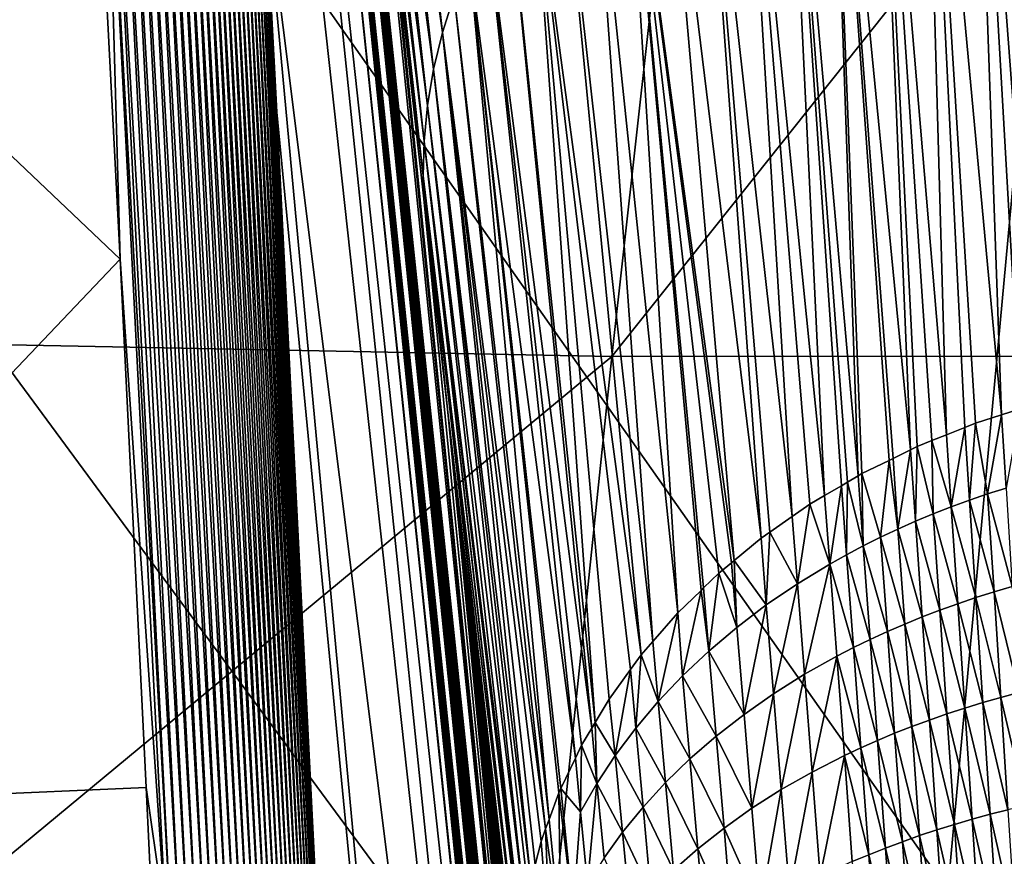
# Model space of a CAD drawing. Extents: x -50.2 to 49.8, y -35.4 to 12.5.
# Drawn here: x -1.9 to -0.8, y -14.7 to -13.7 of the extents above; entities that cross this region are included whole.
import ezdxf

# ---------------------------------------------------------------- set-up
doc = ezdxf.new("R2010")
doc.units = 0
doc.layers.add('L2', color=7, linetype='CONTINUOUS')
doc.layers.add('L3', color=7, linetype='CONTINUOUS')

msp = doc.modelspace()

# ---------------------------------------------------------------- linework, layer by layer
at = {"layer": 'L2', "color": 7}
for points in [[(12.49574, -33.708, 237.4741), (-2.505023, -9.126318, 145.734), (-0.171365, -9.111433, 145.6784)], [(-2.878037, -9.133389, 145.7603), (-2.505023, -9.126318, 145.734), (12.49574, -33.708, 237.4741)], [(12.49574, -33.708, 237.4741), (-4.768281, -9.169223, 145.8941), (-2.878037, -9.133389, 145.7603)], [(12.49574, -33.708, 237.4741), (-5.575419, -9.194735, 145.9893), (-4.768281, -9.169223, 145.8941)], [(-7.08847, -9.242559, 146.1678), (-5.575419, -9.194735, 145.9893), (12.49574, -33.708, 237.4741)], [(12.49574, -33.708, 237.4741), (-7.850276, -9.273202, 146.2821), (-7.08847, -9.242559, 146.1678)], [(12.49574, -33.708, 237.4741), (-8.25632, -9.29307, 146.3563), (-7.850276, -9.273202, 146.2821)], [(-9.587045, -9.358183, 146.5993), (-8.25632, -9.29307, 146.3563), (12.49574, -33.708, 237.4741)], [(12.49574, -33.708, 237.4741), (-10.14257, -9.385365, 146.7007), (-9.587045, -9.358183, 146.5993)], [(12.49574, -33.708, 237.4741), (-10.91247, -9.429877, 146.8668), (-10.14257, -9.385365, 146.7007)], [(-11.57271, -9.474249, 147.0325), (-10.91247, -9.429877, 146.8668), (12.49574, -33.708, 237.4741)], [(12.49574, -33.708, 237.4741), (-12.23307, -9.518629, 147.1981), (-11.57271, -9.474249, 147.0325)], [(12.49574, -33.708, 237.4741), (-13.29804, -9.590202, 147.4652), (-12.23307, -9.518629, 147.1981)], [(-13.55166, -9.609274, 147.5364), (-13.29804, -9.590202, 147.4652), (12.49574, -33.708, 237.4741)], [(-13.55166, -9.609274, 147.5364), (12.49574, -33.708, 237.4741), (-14.85524, -9.713611, 147.9258)], [(-14.85524, -9.713611, 147.9258), (12.49574, -33.708, 237.4741), (8.926974, -33.91768, 238.2566)], [(-14.85524, -9.713611, 147.9258), (8.926974, -33.91768, 238.2566), (5.307857, -34.05812, 238.7807)], [(5.307857, -34.05812, 238.7807), (1.658418, -34.12854, 239.0435), (-14.85524, -9.713611, 147.9258)], [(-14.85524, -9.713611, 147.9258), (1.658418, -34.12854, 239.0435), (-2.001147, -34.12854, 239.0435)], [(-2.595788, -11.71589, 216.5492), (-3.386983, -14.07216, 223.2257), (-0.98057, -11.74705, 216.6655)], [(-0.98057, -11.74705, 216.6655), (-3.386983, -14.07216, 223.2257), (-1.244649, -14.11349, 223.38)], [(-0.98057, -11.74705, 216.6655), (-1.244649, -14.11349, 223.38), (0.639129, -11.74704, 216.6655)], [(0.639129, -11.74704, 216.6655), (-1.244649, -14.11349, 223.38), (0.903629, -14.11347, 223.3799)], [(-3.386983, -14.07216, 223.2257), (-4.152893, -16.52307, 229.6433), (-1.244649, -14.11349, 223.38)], [(-1.244649, -14.11349, 223.38), (-4.152893, -16.52307, 229.6433), (-1.500288, -16.57425, 229.8343)], [(-1.244649, -14.11349, 223.38), (-1.500288, -16.57425, 229.8343), (0.903629, -14.11347, 223.3799)], [(0.903629, -14.11347, 223.3799), (-1.500288, -16.57425, 229.8343), (1.159675, -16.57423, 229.8342)]]:
    msp.add_3dface(points, dxfattribs=at)
at = {"layer": 'L3', "color": 250}
for points in [[(-2.578788, -33.39837, 236.3185), (-0.365893, -9.396239, 146.7413), (-2.967233, -9.417956, 146.8224)], [(-0.171365, -33.41454, 236.3788), (-0.365893, -9.396239, 146.7413), (-2.578788, -33.39837, 236.3185)], [(-1.195302, -16.76581, 142.1803), (-1.195209, -16.76801, 142.1844), (-1.781359, -11.05819, 146.7608)], [(-1.195209, -16.76801, 142.1844), (-1.193328, -16.81231, 142.2667), (-1.781359, -11.05819, 146.7608)], [(-1.781359, -11.05819, 146.7608), (-1.193328, -16.81231, 142.2667), (-1.192026, -16.85216, 142.3579)], [(-1.781359, -11.05819, 146.7608), (-1.192026, -16.85216, 142.3579), (-1.763389, -11.37014, 147.1315)], [(-1.214335, -16.44646, 141.829), (-1.20944, -16.51993, 141.887), (-1.781359, -11.05819, 146.7608)], [(-1.781359, -11.05819, 146.7608), (-1.20944, -16.51993, 141.887), (-1.205024, -16.5895, 141.9517)], [(-1.781359, -11.05819, 146.7608), (-1.565146, -12.98015, 144.3852), (-1.214335, -16.44646, 141.829)], [(-1.205024, -16.5895, 141.9517), (-1.201134, -16.65468, 142.0231), (-1.781359, -11.05819, 146.7608)], [(-1.781359, -11.05819, 146.7608), (-1.201134, -16.65468, 142.0231), (-1.197909, -16.71317, 142.099)], [(-1.781359, -11.05819, 146.7608), (-1.197909, -16.71317, 142.099), (-1.195302, -16.76581, 142.1803)], [(-1.191564, -16.90645, 142.5401), (-1.191575, -16.90858, 142.5485), (-1.763389, -11.37014, 147.1315)], [(-1.763389, -11.37014, 147.1315), (-1.191575, -16.90858, 142.5485), (-1.19242, -16.92539, 142.6486)], [(-1.763389, -11.37014, 147.1315), (-1.192026, -16.85216, 142.3579), (-1.191447, -16.88411, 142.4516)], [(-1.763389, -11.37014, 147.1315), (-1.191447, -16.88411, 142.4516), (-1.191564, -16.90645, 142.5401)], [(-1.196317, -16.93418, 142.8535), (-1.746905, -11.65631, 147.4714), (-1.763389, -11.37014, 147.1315)], [(-1.196317, -16.93418, 142.8535), (-1.763389, -11.37014, 147.1315), (-1.194006, -16.93401, 142.7508)], [(-1.194006, -16.93401, 142.7508), (-1.763389, -11.37014, 147.1315), (-1.19242, -16.92539, 142.6486)], [(-1.197684, -16.93128, 142.9031), (-1.721241, -12.12579, 148.0902), (-1.746905, -11.65631, 147.4714)], [(-1.197684, -16.93128, 142.9031), (-1.746905, -11.65631, 147.4714), (-1.196317, -16.93418, 142.8535)], [(-1.23506, -16.83265, 144.1856), (-1.69179, -12.66455, 148.8003), (-1.721241, -12.12579, 148.0902)], [(-1.23506, -16.83265, 144.1856), (-1.721241, -12.12579, 148.0902), (-1.197684, -16.93128, 142.9031)], [(-1.644517, -13.56278, 150.0648), (-1.69179, -12.66455, 148.8003), (-1.23506, -16.83265, 144.1856)], [(-1.214335, -16.44646, 141.829), (-1.565146, -12.98015, 144.3852), (-1.519255, -13.40402, 143.9404)], [(-0.774563, -13.15826, 142.7504), (-0.755897, -14.16817, 141.5614), (-0.831219, -13.17519, 142.7597)], [(-0.831219, -13.17519, 142.7597), (-0.795555, -14.18084, 141.5709), (-0.887217, -13.19498, 142.7714)], [(-0.755897, -14.16817, 141.5614), (-0.774263, -14.17404, 141.5658), (-0.831219, -13.17519, 142.7597)], [(-0.774263, -14.17404, 141.5658), (-0.795555, -14.18084, 141.5709), (-0.831219, -13.17519, 142.7597)], [(-0.887217, -13.19498, 142.7714), (-0.858836, -14.20377, 141.588), (-0.942192, -13.21761, 142.7855)], [(-0.795555, -14.18084, 141.5709), (-0.825688, -14.19047, 141.5781), (-0.887217, -13.19498, 142.7714)], [(-0.887217, -13.19498, 142.7714), (-0.825688, -14.19047, 141.5781), (-0.838004, -14.19541, 141.5818)], [(-0.838004, -14.19541, 141.5818), (-0.858836, -14.20377, 141.588), (-0.887217, -13.19498, 142.7714)], [(-1.439702, -13.74049, 143.1762), (-1.507865, -13.26268, 143.8124), (-1.497672, -13.22242, 143.7771)], [(-1.439702, -13.74049, 143.1762), (-1.497672, -13.22242, 143.7771), (-1.426104, -13.69764, 143.1419)], [(-0.942192, -13.21761, 142.7855), (-0.900406, -14.22115, 141.6008), (-0.995779, -13.24301, 142.8021)], [(-0.858836, -14.20377, 141.588), (-0.875782, -14.21058, 141.593), (-0.942192, -13.21761, 142.7855)], [(-0.942192, -13.21761, 142.7855), (-0.875782, -14.21058, 141.593), (-0.892649, -14.21735, 141.598)], [(-0.892649, -14.21735, 141.598), (-0.900406, -14.22115, 141.6008), (-0.942192, -13.21761, 142.7855)], [(-0.995779, -13.24301, 142.8021), (-0.960798, -14.2512, 141.623), (-1.047618, -13.27108, 142.821)], [(-0.900406, -14.22115, 141.6008), (-0.920552, -14.23103, 141.6081), (-0.995779, -13.24301, 142.8021)], [(-0.995779, -13.24301, 142.8021), (-0.920552, -14.23103, 141.6081), (-0.925099, -14.23326, 141.6097)], [(-0.995779, -13.24301, 142.8021), (-0.925099, -14.23326, 141.6097), (-0.956344, -14.24858, 141.621)], [(-0.956344, -14.24858, 141.621), (-0.960798, -14.2512, 141.623), (-0.995779, -13.24301, 142.8021)], [(-1.449909, -13.78291, 143.2104), (-1.514875, -13.30222, 143.8477), (-1.507865, -13.26268, 143.8124)], [(-1.449909, -13.78291, 143.2104), (-1.507865, -13.26268, 143.8124), (-1.439702, -13.74049, 143.1762)], [(-1.047618, -13.27108, 142.821), (-0.999335, -14.27388, 141.6396), (-1.097365, -13.30167, 142.8421)], [(-0.960798, -14.2512, 141.623), (-0.972964, -14.25836, 141.6282), (-1.047618, -13.27108, 142.821)], [(-1.047618, -13.27108, 142.821), (-0.972964, -14.25836, 141.6282), (-0.980039, -14.26252, 141.6313)], [(-0.980039, -14.26252, 141.6313), (-0.999335, -14.27388, 141.6396), (-1.047618, -13.27108, 142.821)], [(-1.456867, -13.82472, 143.2443), (-1.518866, -13.34089, 143.8826), (-1.514875, -13.30222, 143.8477)], [(-1.456867, -13.82472, 143.2443), (-1.514875, -13.30222, 143.8477), (-1.449909, -13.78291, 143.2104)], [(-1.097365, -13.30167, 142.8421), (-1.036646, -14.29807, 141.6573), (-1.144693, -13.33462, 142.8654)], [(-0.999335, -14.27388, 141.6396), (-1.016371, -14.2839, 141.647), (-1.097365, -13.30167, 142.8421)], [(-1.097365, -13.30167, 142.8421), (-1.016371, -14.2839, 141.647), (-1.036646, -14.29807, 141.6573)], [(-1.84208, -13.40536, 150.1818), (-1.810686, -14.00155, 151.0198), (-2.542211, -13.30639, 150.0239)], [(-2.542211, -13.30639, 150.0239), (-1.810686, -14.00155, 151.0198), (-2.415871, -14.63768, 151.9962)], [(-1.144693, -13.33462, 142.8654), (-1.072354, -14.32303, 141.6756), (-1.189309, -13.36973, 142.8907)], [(-1.144693, -13.33462, 142.8654), (-1.036646, -14.29807, 141.6573), (-1.062533, -14.31616, 141.6706)], [(-1.144693, -13.33462, 142.8654), (-1.062533, -14.31616, 141.6706), (-1.072354, -14.32303, 141.6756)], [(-1.460742, -13.86572, 143.2778), (-1.520014, -13.37855, 143.917), (-1.518866, -13.34089, 143.8826)], [(-1.460742, -13.86572, 143.2778), (-1.518866, -13.34089, 143.8826), (-1.456867, -13.82472, 143.2443)], [(-1.189309, -13.36973, 142.8907), (-1.103474, -14.34861, 141.6943), (-1.230949, -13.40675, 142.9178)], [(-1.189309, -13.36973, 142.8907), (-1.072354, -14.32303, 141.6756), (-1.103474, -14.34861, 141.6943)], [(-1.461718, -13.90577, 143.3108), (-1.501577, -13.5673, 143.7691), (-1.520014, -13.37855, 143.917)], [(-1.461718, -13.90577, 143.3108), (-1.520014, -13.37855, 143.917), (-1.460742, -13.86572, 143.2778)], [(-1.810686, -14.00155, 151.0198), (-1.84208, -13.40536, 150.1818), (-1.827361, -13.41589, 150.1738)], [(-1.214335, -16.44646, 141.829), (-1.519255, -13.40402, 143.9404), (-1.501577, -13.5673, 143.7691)], [(-1.757999, -14.76957, 152.1974), (-1.810686, -14.00155, 151.0198), (-1.827361, -13.41589, 150.1738)], [(-1.757999, -14.76957, 152.1974), (-1.827361, -13.41589, 150.1738), (-1.752025, -14.77538, 152.1936)], [(-1.752025, -14.77538, 152.1936), (-1.827361, -13.41589, 150.1738), (-1.820627, -13.42098, 150.17)], [(-1.168307, -14.40873, 141.7381), (-1.269392, -13.44546, 142.9466), (-1.230949, -13.40675, 142.9178)], [(-1.121122, -14.36312, 141.7049), (-1.138786, -14.38019, 141.7173), (-1.230949, -13.40675, 142.9178)], [(-1.230949, -13.40675, 142.9178), (-1.138786, -14.38019, 141.7173), (-1.141682, -14.38299, 141.7193)], [(-1.230949, -13.40675, 142.9178), (-1.141682, -14.38299, 141.7193), (-1.168307, -14.40873, 141.7381)], [(-1.230949, -13.40675, 142.9178), (-1.103474, -14.34861, 141.6943), (-1.10668, -14.35124, 141.6962)], [(-1.230949, -13.40675, 142.9178), (-1.10668, -14.35124, 141.6962), (-1.121122, -14.36312, 141.7049)], [(-1.752025, -14.77538, 152.1936), (-1.820627, -13.42098, 150.17), (-1.742164, -14.77638, 152.1926)], [(-1.742164, -14.77638, 152.1926), (-1.820627, -13.42098, 150.17), (-1.810767, -13.42194, 150.1689)], [(-1.742164, -14.77638, 152.1926), (-1.810767, -13.42194, 150.1689), (-1.732427, -14.77779, 152.1914)], [(-1.732427, -14.77779, 152.1914), (-1.810767, -13.42194, 150.1689), (-1.801034, -13.4233, 150.1676)], [(-1.732427, -14.77779, 152.1914), (-1.801034, -13.4233, 150.1676), (-1.72285, -14.77959, 152.1899)], [(-1.72285, -14.77959, 152.1899), (-1.801034, -13.4233, 150.1676), (-1.79146, -13.42504, 150.1661)], [(-1.72285, -14.77959, 152.1899), (-1.79146, -13.42504, 150.1661), (-1.713464, -14.78177, 152.1882)], [(-1.713464, -14.78177, 152.1882), (-1.79146, -13.42504, 150.1661), (-1.782079, -13.42715, 150.1643)], [(-1.713464, -14.78177, 152.1882), (-1.782079, -13.42715, 150.1643), (-1.704299, -14.78432, 152.1863)], [(-1.704299, -14.78432, 152.1863), (-1.782079, -13.42715, 150.1643), (-1.772918, -13.42961, 150.1622)], [(-1.704299, -14.78432, 152.1863), (-1.772918, -13.42961, 150.1622), (-1.695382, -14.78721, 152.1842)], [(-1.695382, -14.78721, 152.1842), (-1.772918, -13.42961, 150.1622), (-1.764007, -13.43241, 150.1599)], [(-1.695382, -14.78721, 152.1842), (-1.764007, -13.43241, 150.1599), (-1.686738, -14.79042, 152.1818)], [(-1.686738, -14.79042, 152.1818), (-1.764007, -13.43241, 150.1599), (-1.755368, -13.43553, 150.1575)], [(-1.686738, -14.79042, 152.1818), (-1.755368, -13.43553, 150.1575), (-1.678388, -14.79394, 152.1793)], [(-1.678388, -14.79394, 152.1793), (-1.755368, -13.43553, 150.1575), (-1.747024, -13.43894, 150.1548)], [(-1.678388, -14.79394, 152.1793), (-1.747024, -13.43894, 150.1548), (-1.670351, -14.79773, 152.1766)], [(-1.670351, -14.79773, 152.1766), (-1.747024, -13.43894, 150.1548), (-1.738994, -13.44263, 150.1519)], [(-1.670351, -14.79773, 152.1766), (-1.738994, -13.44263, 150.1519), (-1.662642, -14.80178, 152.1737)], [(-1.662642, -14.80178, 152.1737), (-1.738994, -13.44263, 150.1519), (-1.731291, -13.44657, 150.1489)], [(-1.662642, -14.80178, 152.1737), (-1.731291, -13.44657, 150.1489), (-1.655274, -14.80606, 152.1708)], [(-1.655274, -14.80606, 152.1708), (-1.731291, -13.44657, 150.1489), (-1.72393, -13.45073, 150.1457)], [(-1.655274, -14.80606, 152.1708), (-1.72393, -13.45073, 150.1457), (-1.648256, -14.81055, 152.1676)], [(-1.648256, -14.81055, 152.1676), (-1.72393, -13.45073, 150.1457), (-1.716919, -13.45509, 150.1424)], [(-1.269392, -13.44546, 142.9466), (-1.197129, -14.4418, 141.7621), (-1.30446, -13.48557, 142.9769)], [(-1.168307, -14.40873, 141.7381), (-1.197129, -14.4418, 141.7621), (-1.269392, -13.44546, 142.9466)], [(-1.648256, -14.81055, 152.1676), (-1.716919, -13.45509, 150.1424), (-1.641595, -14.81522, 152.1644)], [(-1.641595, -14.81522, 152.1644), (-1.716919, -13.45509, 150.1424), (-1.710265, -13.45964, 150.139)], [(-1.641595, -14.81522, 152.1644), (-1.710265, -13.45964, 150.139), (-1.635293, -14.82006, 152.1611)], [(-1.635293, -14.82006, 152.1611), (-1.710265, -13.45964, 150.139), (-1.703971, -13.46434, 150.1355)], [(-1.635293, -14.82006, 152.1611), (-1.703971, -13.46434, 150.1355), (-1.62923, -14.82513, 152.1577)], [(-1.62923, -14.82513, 152.1577), (-1.703971, -13.46434, 150.1355), (-1.697916, -13.46928, 150.1319)], [(-1.62923, -14.82513, 152.1577), (-1.697916, -13.46928, 150.1319), (-1.623341, -14.83051, 152.154)], [(-1.623341, -14.83051, 152.154), (-1.697916, -13.46928, 150.1319), (-1.692035, -13.47452, 150.128)], [(-1.623341, -14.83051, 152.154), (-1.692035, -13.47452, 150.128), (-1.617653, -14.83621, 152.1502)], [(-1.617653, -14.83621, 152.1502), (-1.692035, -13.47452, 150.128), (-1.686357, -13.48006, 150.1239)], [(-1.617653, -14.83621, 152.1502), (-1.686357, -13.48006, 150.1239), (-1.612198, -14.84221, 152.1461)], [(-1.612198, -14.84221, 152.1461), (-1.686357, -13.48006, 150.1239), (-1.680911, -13.4859, 150.1196)], [(-1.612198, -14.84221, 152.1461), (-1.680911, -13.4859, 150.1196), (-1.607004, -14.84851, 152.1419)], [(-1.607004, -14.84851, 152.1419), (-1.680911, -13.4859, 150.1196), (-1.675726, -13.49204, 150.1152)], [(-1.607004, -14.84851, 152.1419), (-1.675726, -13.49204, 150.1152), (-1.6021, -14.85509, 152.1375)], [(-1.6021, -14.85509, 152.1375), (-1.675726, -13.49204, 150.1152), (-1.670833, -13.49845, 150.1105)], [(-1.30446, -13.48557, 142.9769), (-1.210551, -14.4572, 141.7733), (-1.336018, -13.52682, 143.0083)], [(-1.197129, -14.4418, 141.7621), (-1.210551, -14.4572, 141.7733), (-1.30446, -13.48557, 142.9769)], [(-1.6021, -14.85509, 152.1375), (-1.670833, -13.49845, 150.1105), (-1.597516, -14.86195, 152.133)], [(-1.597516, -14.86195, 152.133), (-1.670833, -13.49845, 150.1105), (-1.666259, -13.50513, 150.1057)], [(-1.597516, -14.86195, 152.133), (-1.666259, -13.50513, 150.1057), (-1.593279, -14.86907, 152.1283)], [(-1.593279, -14.86907, 152.1283), (-1.666259, -13.50513, 150.1057), (-1.662032, -13.51207, 150.1007)], [(-1.593279, -14.86907, 152.1283), (-1.662032, -13.51207, 150.1007), (-1.589416, -14.87644, 152.1234)], [(-1.589416, -14.87644, 152.1234), (-1.662032, -13.51207, 150.1007), (-1.658181, -13.51925, 150.0956)], [(-1.589416, -14.87644, 152.1234), (-1.658181, -13.51925, 150.0956), (-1.585953, -14.88403, 152.1184)], [(-1.585953, -14.88403, 152.1184), (-1.658181, -13.51925, 150.0956), (-1.65473, -13.52665, 150.0903)], [(-1.585953, -14.88403, 152.1184), (-1.65473, -13.52665, 150.0903), (-1.582913, -14.89182, 152.1133)], [(-1.582913, -14.89182, 152.1133), (-1.65473, -13.52665, 150.0903), (-1.651701, -13.53424, 150.0849)], [(-1.336018, -13.52682, 143.0083), (-1.263799, -14.53528, 141.8299), (-1.363981, -13.56893, 143.0408)], [(-1.336018, -13.52682, 143.0083), (-1.210551, -14.4572, 141.7733), (-1.222955, -14.47426, 141.7857)], [(-1.336018, -13.52682, 143.0083), (-1.222955, -14.47426, 141.7857), (-1.247616, -14.50817, 141.8103)], [(-1.247616, -14.50817, 141.8103), (-1.263799, -14.53528, 141.8299), (-1.336018, -13.52682, 143.0083)], [(-1.582913, -14.89182, 152.1133), (-1.651701, -13.53424, 150.0849), (-1.580317, -14.89979, 152.1081)], [(-1.580317, -14.89979, 152.1081), (-1.651701, -13.53424, 150.0849), (-1.649117, -13.54201, 150.0794)], [(-1.580317, -14.89979, 152.1081), (-1.649117, -13.54201, 150.0794), (-1.578182, -14.90791, 152.1028)], [(-1.578182, -14.90791, 152.1028), (-1.649117, -13.54201, 150.0794), (-1.646994, -13.54992, 150.0738)], [(-1.578182, -14.90791, 152.1028), (-1.646994, -13.54992, 150.0738), (-1.576525, -14.91615, 152.0974)], [(-1.576525, -14.91615, 152.0974), (-1.646994, -13.54992, 150.0738), (-1.645349, -13.55796, 150.0681)], [(-1.576525, -14.91615, 152.0974), (-1.645349, -13.55796, 150.0681), (-1.575397, -14.92399, 152.0924)], [(-1.575397, -14.92399, 152.0924), (-1.645349, -13.55796, 150.0681), (-1.644517, -13.56278, 150.0648)], [(-1.575397, -14.92399, 152.0924), (-1.644517, -13.56278, 150.0648), (-1.630331, -13.83232, 150.4443)], [(-1.37327, -16.48938, 149.0081), (-1.630331, -13.83232, 150.4443), (-1.644517, -13.56278, 150.0648)], [(-1.37327, -16.48938, 149.0081), (-1.644517, -13.56278, 150.0648), (-1.23506, -16.83265, 144.1856)], [(-1.460856, -13.93221, 143.3326), (-1.501577, -13.5673, 143.7691), (-1.461718, -13.90577, 143.3108)], [(-1.501577, -13.5673, 143.7691), (-1.460856, -13.93221, 143.3326), (-1.214335, -16.44646, 141.829)], [(-1.267648, -14.54173, 141.8346), (-1.388307, -13.61161, 143.074), (-1.363981, -13.56893, 143.0408)], [(-1.267648, -14.54173, 141.8346), (-1.363981, -13.56893, 143.0408), (-1.263799, -14.53528, 141.8299)], [(-1.388307, -13.61161, 143.074), (-1.286504, -14.57635, 141.8597), (-1.409, -13.6546, 143.1078)], [(-1.279308, -14.56126, 141.8487), (-1.286504, -14.57635, 141.8597), (-1.388307, -13.61161, 143.074)], [(-1.279308, -14.56126, 141.8487), (-1.388307, -13.61161, 143.074), (-1.267648, -14.54173, 141.8346)], [(-1.409, -13.6546, 143.1078), (-1.316674, -14.64681, 141.9106), (-1.426104, -13.69764, 143.1419)], [(-1.303199, -14.61135, 141.885), (-1.305469, -14.6161, 141.8884), (-1.409, -13.6546, 143.1078)], [(-1.409, -13.6546, 143.1078), (-1.305469, -14.6161, 141.8884), (-1.316674, -14.64681, 141.9106)], [(-1.409, -13.6546, 143.1078), (-1.286504, -14.57635, 141.8597), (-1.303199, -14.61135, 141.885)], [(-1.426104, -13.69764, 143.1419), (-1.320699, -14.65784, 141.9186), (-1.439702, -13.74049, 143.1762)], [(-1.426104, -13.69764, 143.1419), (-1.316674, -14.64681, 141.9106), (-1.320699, -14.65784, 141.9186)], [(-1.337693, -14.71761, 141.9617), (-1.449909, -13.78291, 143.2104), (-1.439702, -13.74049, 143.1762)], [(-1.337693, -14.71761, 141.9617), (-1.439702, -13.74049, 143.1762), (-1.332869, -14.69895, 141.9483)], [(-1.439702, -13.74049, 143.1762), (-1.320699, -14.65784, 141.9186), (-1.325982, -14.67232, 141.929)], [(-1.439702, -13.74049, 143.1762), (-1.325982, -14.67232, 141.929), (-1.332869, -14.69895, 141.9483)], [(-1.344415, -14.75284, 141.9871), (-1.456867, -13.82472, 143.2443), (-1.449909, -13.78291, 143.2104)], [(-1.344415, -14.75284, 141.9871), (-1.449909, -13.78291, 143.2104), (-1.340772, -14.72952, 141.9703)], [(-1.340772, -14.72952, 141.9703), (-1.449909, -13.78291, 143.2104), (-1.337693, -14.71761, 141.9617)], [(-1.348671, -14.78009, 142.0067), (-1.460742, -13.86572, 143.2778), (-1.456867, -13.82472, 143.2443)], [(-1.348671, -14.78009, 142.0067), (-1.456867, -13.82472, 143.2443), (-1.344415, -14.75284, 141.9871)], [(-1.575397, -14.92399, 152.0924), (-1.630331, -13.83232, 150.4443), (-1.37327, -16.48938, 149.0081)], [(-1.351768, -14.82223, 142.0371), (-1.461718, -13.90577, 143.3108), (-1.460742, -13.86572, 143.2778)], [(-1.460742, -13.86572, 143.2778), (-1.349822, -14.7877, 142.0122), (-1.351631, -14.8198, 142.0353)], [(-1.460742, -13.86572, 143.2778), (-1.351631, -14.8198, 142.0353), (-1.351768, -14.82223, 142.0371)], [(-1.349822, -14.7877, 142.0122), (-1.460742, -13.86572, 143.2778), (-1.348671, -14.78009, 142.0067)], [(-1.433454, -14.17777, 143.039), (-1.460856, -13.93221, 143.3326), (-1.461718, -13.90577, 143.3108)], [(-1.35307, -14.84534, 142.0537), (-1.461718, -13.90577, 143.3108), (-1.351768, -14.82223, 142.0371)], [(-1.352662, -14.85866, 142.0633), (-1.433454, -14.17777, 143.039), (-1.461718, -13.90577, 143.3108)], [(-1.352662, -14.85866, 142.0633), (-1.461718, -13.90577, 143.3108), (-1.352738, -14.85616, 142.0615)], [(-1.352738, -14.85616, 142.0615), (-1.461718, -13.90577, 143.3108), (-1.35307, -14.84534, 142.0537)], [(-1.214335, -16.44646, 141.829), (-1.460856, -13.93221, 143.3326), (-1.433454, -14.17777, 143.039)], [(-1.810686, -14.00155, 151.0198), (-1.781028, -14.60988, 151.9793), (-2.415871, -14.63768, 151.9962)], [(-1.781028, -14.60988, 151.9793), (-1.810686, -14.00155, 151.0198), (-1.757999, -14.76957, 152.1974)], [(-0.774263, -14.17404, 141.5658), (-0.790407, -14.26528, 141.4731), (-0.795555, -14.18084, 141.5709)], [(-1.351717, -14.88949, 142.0854), (-1.433454, -14.17777, 143.039), (-1.352662, -14.85866, 142.0633)], [(-1.268173, -15.75277, 141.6177), (-1.260428, -15.84453, 141.6182), (-1.433454, -14.17777, 143.039)], [(-1.238446, -16.11721, 141.665), (-1.232185, -16.199, 141.6938), (-1.433454, -14.17777, 143.039)], [(-1.433454, -14.17777, 143.039), (-1.232185, -16.199, 141.6938), (-1.231861, -16.20324, 141.6953)], [(-1.433454, -14.17777, 143.039), (-1.231861, -16.20324, 141.6953), (-1.225561, -16.28792, 141.7331)], [(-1.433454, -14.17777, 143.039), (-1.294147, -15.45933, 141.6696), (-1.292258, -15.4798, 141.6627)], [(-1.214335, -16.44646, 141.829), (-1.433454, -14.17777, 143.039), (-1.219683, -16.36949, 141.7779)], [(-1.219683, -16.36949, 141.7779), (-1.433454, -14.17777, 143.039), (-1.225561, -16.28792, 141.7331)], [(-1.316017, -15.22817, 141.7728), (-1.308136, -15.30962, 141.7287), (-1.433454, -14.17777, 143.039)], [(-1.433454, -14.17777, 143.039), (-1.308136, -15.30962, 141.7287), (-1.30026, -15.39305, 141.6923)], [(-1.433454, -14.17777, 143.039), (-1.30026, -15.39305, 141.6923), (-1.294147, -15.45933, 141.6696)], [(-1.260428, -15.84453, 141.6182), (-1.252702, -15.93814, 141.6263), (-1.433454, -14.17777, 143.039)], [(-1.433454, -14.17777, 143.039), (-1.252702, -15.93814, 141.6263), (-1.245357, -16.02928, 141.6421)], [(-1.433454, -14.17777, 143.039), (-1.245357, -16.02928, 141.6421), (-1.238446, -16.11721, 141.665)], [(-1.351717, -14.88949, 142.0854), (-1.32564, -15.13181, 141.8382), (-1.433454, -14.17777, 143.039)], [(-1.433454, -14.17777, 143.039), (-1.32564, -15.13181, 141.8382), (-1.323904, -15.1488, 141.8249)], [(-1.433454, -14.17777, 143.039), (-1.323904, -15.1488, 141.8249), (-1.316017, -15.22817, 141.7728)], [(-1.292258, -15.4798, 141.6627), (-1.284044, -15.57087, 141.6398), (-1.433454, -14.17777, 143.039)], [(-1.433454, -14.17777, 143.039), (-1.284044, -15.57087, 141.6398), (-1.276002, -15.66203, 141.6249)], [(-1.433454, -14.17777, 143.039), (-1.276002, -15.66203, 141.6249), (-1.268173, -15.75277, 141.6177)], [(-0.795555, -14.18084, 141.5709), (-0.81156, -14.27198, 141.4788), (-0.825688, -14.19047, 141.5781)], [(-0.795555, -14.18084, 141.5709), (-0.790407, -14.26528, 141.4731), (-0.81156, -14.27198, 141.4788)], [(-0.838004, -14.19541, 141.5818), (-0.853473, -14.28678, 141.4912), (-0.858836, -14.20377, 141.588)], [(-0.838004, -14.19541, 141.5818), (-0.83259, -14.27915, 141.4848), (-0.853473, -14.28678, 141.4912)], [(-0.825688, -14.19047, 141.5781), (-0.83259, -14.27915, 141.4848), (-0.838004, -14.19541, 141.5818)], [(-0.825688, -14.19047, 141.5781), (-0.81156, -14.27198, 141.4788), (-0.83259, -14.27915, 141.4848)], [(-0.875782, -14.21058, 141.593), (-0.874184, -14.29486, 141.498), (-0.892649, -14.21735, 141.598)], [(-0.858836, -14.20377, 141.588), (-0.853473, -14.28678, 141.4912), (-0.875782, -14.21058, 141.593)], [(-0.875782, -14.21058, 141.593), (-0.853473, -14.28678, 141.4912), (-0.874184, -14.29486, 141.498)], [(-0.900406, -14.22115, 141.6008), (-0.914994, -14.31239, 141.5128), (-0.920552, -14.23103, 141.6081)], [(-0.900406, -14.22115, 141.6008), (-0.894699, -14.3034, 141.5052), (-0.914994, -14.31239, 141.5128)], [(-0.892649, -14.21735, 141.598), (-0.894699, -14.3034, 141.5052), (-0.900406, -14.22115, 141.6008)], [(-0.892649, -14.21735, 141.598), (-0.874184, -14.29486, 141.498), (-0.894699, -14.3034, 141.5052)], [(-0.925099, -14.23326, 141.6097), (-0.935043, -14.32183, 141.5207), (-0.956344, -14.24858, 141.621)], [(-0.925099, -14.23326, 141.6097), (-0.914994, -14.31239, 141.5128), (-0.935043, -14.32183, 141.5207)], [(-0.920552, -14.23103, 141.6081), (-0.914994, -14.31239, 141.5128), (-0.925099, -14.23326, 141.6097)], [(-0.960798, -14.2512, 141.623), (-0.954824, -14.33171, 141.5289), (-0.972964, -14.25836, 141.6282)], [(-0.956344, -14.24858, 141.621), (-0.954824, -14.33171, 141.5289), (-0.960798, -14.2512, 141.623)], [(-0.956344, -14.24858, 141.621), (-0.935043, -14.32183, 141.5207), (-0.954824, -14.33171, 141.5289)], [(-0.980039, -14.26252, 141.6313), (-0.993482, -14.35277, 141.5465), (-0.999335, -14.27388, 141.6396)], [(-0.980039, -14.26252, 141.6313), (-0.974311, -14.34202, 141.5376), (-0.993482, -14.35277, 141.5465)], [(-0.972964, -14.25836, 141.6282), (-0.974311, -14.34202, 141.5376), (-0.980039, -14.26252, 141.6313)], [(-0.972964, -14.25836, 141.6282), (-0.954824, -14.33171, 141.5289), (-0.974311, -14.34202, 141.5376)], [(-0.790407, -14.26528, 141.4731), (-0.783219, -14.37872, 141.3611), (-0.81156, -14.27198, 141.4788)], [(-0.993482, -14.35277, 141.5465), (-1.016371, -14.2839, 141.647), (-0.999335, -14.27388, 141.6396)], [(-0.83259, -14.27915, 141.4848), (-0.825166, -14.39139, 141.3736), (-0.853473, -14.28678, 141.4912)], [(-0.81156, -14.27198, 141.4788), (-0.804252, -14.38484, 141.3671), (-0.83259, -14.27915, 141.4848)], [(-0.83259, -14.27915, 141.4848), (-0.804252, -14.38484, 141.3671), (-0.825166, -14.39139, 141.3736)], [(-0.81156, -14.27198, 141.4788), (-0.783219, -14.37872, 141.3611), (-0.804252, -14.38484, 141.3671)], [(-1.03078, -14.3755, 141.5655), (-1.036646, -14.29807, 141.6573), (-1.016371, -14.2839, 141.647)], [(-0.993482, -14.35277, 141.5465), (-1.03078, -14.3755, 141.5655), (-1.016371, -14.2839, 141.647)], [(-0.853473, -14.28678, 141.4912), (-0.845938, -14.39837, 141.3804), (-0.874184, -14.29486, 141.498)], [(-0.853473, -14.28678, 141.4912), (-0.825166, -14.39139, 141.3736), (-0.845938, -14.39837, 141.3804)], [(-1.03078, -14.3755, 141.5655), (-1.062533, -14.31616, 141.6706), (-1.036646, -14.29807, 141.6573)], [(-0.874184, -14.29486, 141.498), (-0.866543, -14.40576, 141.3877), (-0.894699, -14.3034, 141.5052)], [(-0.874184, -14.29486, 141.498), (-0.845938, -14.39837, 141.3804), (-0.866543, -14.40576, 141.3877)], [(-0.914994, -14.31239, 141.5128), (-0.907155, -14.42181, 141.4034), (-0.935043, -14.32183, 141.5207)], [(-0.894699, -14.3034, 141.5052), (-0.886957, -14.41358, 141.3953), (-0.914994, -14.31239, 141.5128)], [(-0.914994, -14.31239, 141.5128), (-0.886957, -14.41358, 141.3953), (-0.907155, -14.42181, 141.4034)], [(-0.894699, -14.3034, 141.5052), (-0.866543, -14.40576, 141.3877), (-0.886957, -14.41358, 141.3953)], [(-1.066542, -14.39983, 141.5858), (-1.103474, -14.34861, 141.6943), (-1.072354, -14.32303, 141.6756)], [(-1.066542, -14.39983, 141.5858), (-1.072354, -14.32303, 141.6756), (-1.062533, -14.31616, 141.6706)], [(-1.03078, -14.3755, 141.5655), (-1.066542, -14.39983, 141.5858), (-1.062533, -14.31616, 141.6706)], [(-0.935043, -14.32183, 141.5207), (-0.927114, -14.43046, 141.4118), (-0.954824, -14.33171, 141.5289)], [(-0.935043, -14.32183, 141.5207), (-0.907155, -14.42181, 141.4034), (-0.927114, -14.43046, 141.4118)], [(-0.954824, -14.33171, 141.5289), (-0.946809, -14.43952, 141.4207), (-0.974311, -14.34202, 141.5376)], [(-0.954824, -14.33171, 141.5289), (-0.927114, -14.43046, 141.4118), (-0.946809, -14.43952, 141.4207)], [(-0.974311, -14.34202, 141.5376), (-0.966216, -14.44898, 141.4299), (-0.993482, -14.35277, 141.5465)], [(-0.974311, -14.34202, 141.5376), (-0.946809, -14.43952, 141.4207), (-0.966216, -14.44898, 141.4299)], [(-1.10668, -14.35124, 141.6962), (-1.1006, -14.42567, 141.6072), (-1.121122, -14.36312, 141.7049)], [(-1.1006, -14.42567, 141.6072), (-1.10668, -14.35124, 141.6962), (-1.103474, -14.34861, 141.6943)], [(-1.066542, -14.39983, 141.5858), (-1.1006, -14.42567, 141.6072), (-1.103474, -14.34861, 141.6943)], [(-1.022482, -14.47971, 141.4599), (-1.03078, -14.3755, 141.5655), (-0.993482, -14.35277, 141.5465)], [(-0.993482, -14.35277, 141.5465), (-0.985313, -14.45884, 141.4395), (-1.022482, -14.47971, 141.4599)], [(-0.993482, -14.35277, 141.5465), (-0.966216, -14.44898, 141.4299), (-0.985313, -14.45884, 141.4395)], [(-1.121122, -14.36312, 141.7049), (-1.1328, -14.45289, 141.6299), (-1.138786, -14.38019, 141.7173)], [(-1.121122, -14.36312, 141.7049), (-1.1006, -14.42567, 141.6072), (-1.1328, -14.45289, 141.6299)], [(-1.138786, -14.38019, 141.7173), (-1.1328, -14.45289, 141.6299), (-1.141682, -14.38299, 141.7193)], [(-1.058138, -14.50206, 141.4816), (-1.066542, -14.39983, 141.5858), (-1.03078, -14.3755, 141.5655)], [(-1.022482, -14.47971, 141.4599), (-1.058138, -14.50206, 141.4816), (-1.03078, -14.3755, 141.5655)], [(-0.783219, -14.37872, 141.3611), (-0.775523, -14.50082, 141.2589), (-0.804252, -14.38484, 141.3671)], [(-1.141682, -14.38299, 141.7193), (-1.163005, -14.48139, 141.6535), (-1.168307, -14.40873, 141.7381)], [(-1.141682, -14.38299, 141.7193), (-1.1328, -14.45289, 141.6299), (-1.163005, -14.48139, 141.6535)], [(-0.825166, -14.39139, 141.3736), (-0.817234, -14.51226, 141.2719), (-0.845938, -14.39837, 141.3804)], [(-0.804252, -14.38484, 141.3671), (-0.796436, -14.50635, 141.2652), (-0.825166, -14.39139, 141.3736)], [(-0.825166, -14.39139, 141.3736), (-0.796436, -14.50635, 141.2652), (-0.817234, -14.51226, 141.2719)], [(-0.804252, -14.38484, 141.3671), (-0.775523, -14.50082, 141.2589), (-0.796436, -14.50635, 141.2652)], [(-1.092115, -14.5258, 141.5047), (-1.1006, -14.42567, 141.6072), (-1.066542, -14.39983, 141.5858)], [(-1.058138, -14.50206, 141.4816), (-1.092115, -14.5258, 141.5047), (-1.066542, -14.39983, 141.5858)], [(-0.845938, -14.39837, 141.3804), (-0.837894, -14.51856, 141.2791), (-0.866543, -14.40576, 141.3877)], [(-0.845938, -14.39837, 141.3804), (-0.817234, -14.51226, 141.2719), (-0.837894, -14.51856, 141.2791)], [(-1.168307, -14.40873, 141.7381), (-1.191098, -14.51102, 141.6781), (-1.197129, -14.4418, 141.7621)], [(-1.168307, -14.40873, 141.7381), (-1.163005, -14.48139, 141.6535), (-1.191098, -14.51102, 141.6781)], [(-0.886957, -14.41358, 141.3953), (-0.878706, -14.53232, 141.2948), (-0.907155, -14.42181, 141.4034)], [(-0.866543, -14.40576, 141.3877), (-0.858393, -14.52525, 141.2867), (-0.886957, -14.41358, 141.3953)], [(-0.886957, -14.41358, 141.3953), (-0.858393, -14.52525, 141.2867), (-0.878706, -14.53232, 141.2948)], [(-0.866543, -14.40576, 141.3877), (-0.837894, -14.51856, 141.2791), (-0.858393, -14.52525, 141.2867)], [(-1.092115, -14.5258, 141.5047), (-1.1328, -14.45289, 141.6299), (-1.1006, -14.42567, 141.6072)], [(-0.907155, -14.42181, 141.4034), (-0.898808, -14.53977, 141.3033), (-0.927114, -14.43046, 141.4118)], [(-0.907155, -14.42181, 141.4034), (-0.878706, -14.53232, 141.2948), (-0.898808, -14.53977, 141.3033)], [(-0.927114, -14.43046, 141.4118), (-0.918677, -14.5476, 141.3122), (-0.946809, -14.43952, 141.4207)], [(-0.927114, -14.43046, 141.4118), (-0.898808, -14.53977, 141.3033), (-0.918677, -14.5476, 141.3122)], [(-1.191098, -14.51102, 141.6781), (-1.210551, -14.4572, 141.7733), (-1.197129, -14.4418, 141.7621)], [(-0.966216, -14.44898, 141.4299), (-0.957616, -14.56438, 141.3313), (-0.985313, -14.45884, 141.4395)], [(-0.946809, -14.43952, 141.4207), (-0.938287, -14.55581, 141.3216), (-0.966216, -14.44898, 141.4299)], [(-0.966216, -14.44898, 141.4299), (-0.938287, -14.55581, 141.3216), (-0.957616, -14.56438, 141.3313)], [(-0.946809, -14.43952, 141.4207), (-0.918677, -14.5476, 141.3122), (-0.938287, -14.55581, 141.3216)], [(-1.216977, -14.54165, 141.7034), (-1.222955, -14.47426, 141.7857), (-1.210551, -14.4572, 141.7733)], [(-1.216977, -14.54165, 141.7034), (-1.210551, -14.4572, 141.7733), (-1.191098, -14.51102, 141.6781)], [(-1.12426, -14.55083, 141.5291), (-1.163005, -14.48139, 141.6535), (-1.1328, -14.45289, 141.6299)], [(-1.12426, -14.55083, 141.5291), (-1.1328, -14.45289, 141.6299), (-1.092115, -14.5258, 141.5047)], [(-1.022482, -14.47971, 141.4599), (-0.985313, -14.45884, 141.4395), (-1.013682, -14.59223, 141.363)], [(-0.985313, -14.45884, 141.4395), (-0.97664, -14.57331, 141.3415), (-1.013682, -14.59223, 141.363)], [(-0.985313, -14.45884, 141.4395), (-0.957616, -14.56438, 141.3313), (-0.97664, -14.57331, 141.3415)], [(-1.240565, -14.57314, 141.7295), (-1.247616, -14.50817, 141.8103), (-1.222955, -14.47426, 141.7857)], [(-1.240565, -14.57314, 141.7295), (-1.222955, -14.47426, 141.7857), (-1.216977, -14.54165, 141.7034)], [(-1.154436, -14.57704, 141.5546), (-1.191098, -14.51102, 141.6781), (-1.163005, -14.48139, 141.6535)], [(-1.154436, -14.57704, 141.5546), (-1.163005, -14.48139, 141.6535), (-1.12426, -14.55083, 141.5291)], [(-1.049236, -14.6125, 141.3861), (-1.058138, -14.50206, 141.4816), (-1.022482, -14.47971, 141.4599)], [(-1.022482, -14.47971, 141.4599), (-1.013682, -14.59223, 141.363), (-1.049236, -14.6125, 141.3861)], [(-1.083137, -14.63404, 141.4107), (-1.092115, -14.5258, 141.5047), (-1.058138, -14.50206, 141.4816)], [(-1.049236, -14.6125, 141.3861), (-1.083137, -14.63404, 141.4107), (-1.058138, -14.50206, 141.4816)], [(-0.775523, -14.50082, 141.2589), (-0.767354, -14.63073, 141.167), (-0.796436, -14.50635, 141.2652)], [(-1.240565, -14.57314, 141.7295), (-1.263799, -14.53528, 141.8299), (-1.247616, -14.50817, 141.8103)], [(-1.182525, -14.60431, 141.5811), (-1.216977, -14.54165, 141.7034), (-1.191098, -14.51102, 141.6781)], [(-1.182525, -14.60431, 141.5811), (-1.191098, -14.51102, 141.6781), (-1.154436, -14.57704, 141.5546)], [(-0.817234, -14.51226, 141.2719), (-0.80883, -14.64092, 141.1805), (-0.837894, -14.51856, 141.2791)], [(-0.796436, -14.50635, 141.2652), (-0.788147, -14.63565, 141.1735), (-0.817234, -14.51226, 141.2719)], [(-0.817234, -14.51226, 141.2719), (-0.788147, -14.63565, 141.1735), (-0.80883, -14.64092, 141.1805)], [(-0.796436, -14.50635, 141.2652), (-0.767354, -14.63073, 141.167), (-0.788147, -14.63565, 141.1735)], [(-1.083137, -14.63404, 141.4107), (-1.12426, -14.55083, 141.5291), (-1.092115, -14.5258, 141.5047)], [(-0.858393, -14.52525, 141.2867), (-0.849774, -14.6525, 141.1959), (-0.878706, -14.53232, 141.2948)], [(-0.837894, -14.51856, 141.2791), (-0.82938, -14.64654, 141.188), (-0.858393, -14.52525, 141.2867)], [(-0.858393, -14.52525, 141.2867), (-0.82938, -14.64654, 141.188), (-0.849774, -14.6525, 141.1959)], [(-0.837894, -14.51856, 141.2791), (-0.80883, -14.64092, 141.1805), (-0.82938, -14.64654, 141.188)], [(-1.261803, -14.60533, 141.7561), (-1.267648, -14.54173, 141.8346), (-1.263799, -14.53528, 141.8299)], [(-1.261803, -14.60533, 141.7561), (-1.263799, -14.53528, 141.8299), (-1.240565, -14.57314, 141.7295)], [(-0.898808, -14.53977, 141.3033), (-0.889995, -14.66546, 141.2132), (-0.918677, -14.5476, 141.3122)], [(-0.878706, -14.53232, 141.2948), (-0.869987, -14.65881, 141.2043), (-0.898808, -14.53977, 141.3033)], [(-0.898808, -14.53977, 141.3033), (-0.869987, -14.65881, 141.2043), (-0.889995, -14.66546, 141.2132)], [(-0.878706, -14.53232, 141.2948), (-0.849774, -14.6525, 141.1959), (-0.869987, -14.65881, 141.2043)], [(-1.279308, -14.56126, 141.8487), (-1.267648, -14.54173, 141.8346), (-1.261803, -14.60533, 141.7561)], [(-1.208426, -14.63251, 141.6084), (-1.240565, -14.57314, 141.7295), (-1.216977, -14.54165, 141.7034)], [(-1.208426, -14.63251, 141.6084), (-1.216977, -14.54165, 141.7034), (-1.182525, -14.60431, 141.5811)], [(-1.115232, -14.65676, 141.4365), (-1.154436, -14.57704, 141.5546), (-1.12426, -14.55083, 141.5291)], [(-1.115232, -14.65676, 141.4365), (-1.12426, -14.55083, 141.5291), (-1.083137, -14.63404, 141.4107)], [(-0.918677, -14.5476, 141.3122), (-0.909775, -14.67245, 141.2225), (-0.938287, -14.55581, 141.3216)], [(-0.918677, -14.5476, 141.3122), (-0.889995, -14.66546, 141.2132), (-0.909775, -14.67245, 141.2225)], [(-1.280656, -14.63807, 141.7832), (-1.286504, -14.57635, 141.8597), (-1.279308, -14.56126, 141.8487)], [(-1.279308, -14.56126, 141.8487), (-1.261803, -14.60533, 141.7561), (-1.280656, -14.63807, 141.7832)], [(-0.938287, -14.55581, 141.3216), (-0.929303, -14.67977, 141.2323), (-0.957616, -14.56438, 141.3313)], [(-0.938287, -14.55581, 141.3216), (-0.909775, -14.67245, 141.2225), (-0.929303, -14.67977, 141.2323)], [(-1.23206, -14.6615, 141.6366), (-1.261803, -14.60533, 141.7561), (-1.240565, -14.57314, 141.7295)], [(-1.23206, -14.6615, 141.6366), (-1.240565, -14.57314, 141.7295), (-1.208426, -14.63251, 141.6084)], [(-1.013682, -14.59223, 141.363), (-0.97664, -14.57331, 141.3415), (-1.004428, -14.71231, 141.2757)], [(-0.97664, -14.57331, 141.3415), (-0.967509, -14.69541, 141.2531), (-1.004428, -14.71231, 141.2757)], [(-0.957616, -14.56438, 141.3313), (-0.948555, -14.68743, 141.2425), (-0.97664, -14.57331, 141.3415)], [(-0.97664, -14.57331, 141.3415), (-0.948555, -14.68743, 141.2425), (-0.967509, -14.69541, 141.2531)], [(-0.957616, -14.56438, 141.3313), (-0.929303, -14.67977, 141.2323), (-0.948555, -14.68743, 141.2425)], [(-1.280656, -14.63807, 141.7832), (-1.303199, -14.61135, 141.885), (-1.286504, -14.57635, 141.8597)], [(-1.145384, -14.68057, 141.4636), (-1.182525, -14.60431, 141.5811), (-1.154436, -14.57704, 141.5546)], [(-1.145384, -14.68057, 141.4636), (-1.154436, -14.57704, 141.5546), (-1.115232, -14.65676, 141.4365)], [(-1.049236, -14.6125, 141.3861), (-1.013682, -14.59223, 141.363), (-1.039885, -14.73043, 141.2999)], [(-1.013682, -14.59223, 141.363), (-1.004428, -14.71231, 141.2757), (-1.039885, -14.73043, 141.2999)], [(-1.280656, -14.63807, 141.7832), (-1.261803, -14.60533, 141.7561), (-1.272317, -14.72132, 141.6946)], [(-1.25337, -14.69115, 141.6653), (-1.272317, -14.72132, 141.6946), (-1.261803, -14.60533, 141.7561)], [(-1.25337, -14.69115, 141.6653), (-1.261803, -14.60533, 141.7561), (-1.23206, -14.6615, 141.6366)], [(-1.173476, -14.70534, 141.4918), (-1.208426, -14.63251, 141.6084), (-1.182525, -14.60431, 141.5811)], [(-1.173476, -14.70534, 141.4918), (-1.182525, -14.60431, 141.5811), (-1.145384, -14.68057, 141.4636)], [(-1.781028, -14.60988, 151.9793), (-1.773976, -14.75453, 152.2075), (-2.415871, -14.63768, 151.9962)], [(-1.757999, -14.76957, 152.1974), (-1.773976, -14.75453, 152.2075), (-1.781028, -14.60988, 151.9793)], [(-1.303082, -14.78264, 141.754), (-1.316674, -14.64681, 141.9106), (-1.305469, -14.6161, 141.8884)], [(-1.288886, -14.75186, 141.7242), (-1.305469, -14.6161, 141.8884), (-1.303199, -14.61135, 141.885)], [(-1.288886, -14.75186, 141.7242), (-1.303082, -14.78264, 141.754), (-1.305469, -14.6161, 141.8884)], [(-1.288886, -14.75186, 141.7242), (-1.303199, -14.61135, 141.885), (-1.280656, -14.63807, 141.7832)], [(-1.073715, -14.74969, 141.3257), (-1.083137, -14.63404, 141.4107), (-1.049236, -14.6125, 141.3861)], [(-1.049236, -14.6125, 141.3861), (-1.039885, -14.73043, 141.2999), (-1.073715, -14.74969, 141.3257)], [(-2.415871, -14.63768, 151.9962), (-1.773976, -14.75453, 152.2075), (-2.281808, -15.95814, 154.1138)], [(-1.280656, -14.63807, 141.7832), (-1.272317, -14.72132, 141.6946), (-1.288886, -14.75186, 141.7242)], [(-1.199405, -14.73096, 141.521), (-1.23206, -14.6615, 141.6366), (-1.208426, -14.63251, 141.6084)], [(-1.199405, -14.73096, 141.521), (-1.208426, -14.63251, 141.6084), (-1.173476, -14.70534, 141.4918)], [(-1.073715, -14.74969, 141.3257), (-1.115232, -14.65676, 141.4365), (-1.083137, -14.63404, 141.4107)], [(-0.80883, -14.64092, 141.1805), (-0.800001, -14.77647, 141.1001), (-0.82938, -14.64654, 141.188)], [(-0.788147, -14.63565, 141.1735), (-0.779431, -14.77185, 141.0929), (-0.80883, -14.64092, 141.1805)], [(-0.80883, -14.64092, 141.1805), (-0.779431, -14.77185, 141.0929), (-0.800001, -14.77647, 141.1001)], [(-1.320699, -14.65784, 141.9186), (-1.316674, -14.64681, 141.9106), (-1.303082, -14.78264, 141.754)], [(-0.849774, -14.6525, 141.1959), (-0.840735, -14.78664, 141.1159), (-0.869987, -14.65881, 141.2043)], [(-0.82938, -14.64654, 141.188), (-0.820444, -14.7814, 141.1078), (-0.849774, -14.6525, 141.1959)], [(-0.849774, -14.6525, 141.1959), (-0.820444, -14.7814, 141.1078), (-0.840735, -14.78664, 141.1159)], [(-0.82938, -14.64654, 141.188), (-0.800001, -14.77647, 141.1001), (-0.820444, -14.7814, 141.1078)], [(-1.314928, -14.81353, 141.7839), (-1.325982, -14.67232, 141.929), (-1.320699, -14.65784, 141.9186)], [(-1.320699, -14.65784, 141.9186), (-1.303082, -14.78264, 141.754), (-1.314928, -14.81353, 141.7839)], [(-1.223093, -14.75731, 141.551), (-1.25337, -14.69115, 141.6653), (-1.23206, -14.6615, 141.6366)], [(-1.223093, -14.75731, 141.551), (-1.23206, -14.6615, 141.6366), (-1.199405, -14.73096, 141.521)], [(-1.105766, -14.77001, 141.3528), (-1.145384, -14.68057, 141.4636), (-1.115232, -14.65676, 141.4365)], [(-1.105766, -14.77001, 141.3528), (-1.115232, -14.65676, 141.4365), (-1.073715, -14.74969, 141.3257)], [(-0.869987, -14.65881, 141.2043), (-0.860851, -14.79217, 141.1246), (-0.889995, -14.66546, 141.2132)], [(-0.869987, -14.65881, 141.2043), (-0.840735, -14.78664, 141.1159), (-0.860851, -14.79217, 141.1246)], [(-1.314928, -14.81353, 141.7839), (-1.332869, -14.69895, 141.9483), (-1.325982, -14.67232, 141.929)], [(-0.909775, -14.67245, 141.2225), (-0.900462, -14.80415, 141.1434), (-0.929303, -14.67977, 141.2323)], [(-0.889995, -14.66546, 141.2132), (-0.880768, -14.79801, 141.1337), (-0.909775, -14.67245, 141.2225)], [(-0.909775, -14.67245, 141.2225), (-0.880768, -14.79801, 141.1337), (-0.900462, -14.80415, 141.1434)], [(-0.889995, -14.66546, 141.2132), (-0.860851, -14.79217, 141.1246), (-0.880768, -14.79801, 141.1337)], [(-1.135902, -14.7913, 141.3813), (-1.173476, -14.70534, 141.4918), (-1.145384, -14.68057, 141.4636)], [(-1.135902, -14.7913, 141.3813), (-1.145384, -14.68057, 141.4636), (-1.105766, -14.77001, 141.3528)], [(-0.948555, -14.68743, 141.2425), (-0.939088, -14.81729, 141.164), (-0.967509, -14.69541, 141.2531)], [(-0.929303, -14.67977, 141.2323), (-0.91991, -14.81057, 141.1535), (-0.948555, -14.68743, 141.2425)], [(-0.948555, -14.68743, 141.2425), (-0.91991, -14.81057, 141.1535), (-0.939088, -14.81729, 141.164)], [(-0.929303, -14.67977, 141.2323), (-0.900462, -14.80415, 141.1434), (-0.91991, -14.81057, 141.1535)]]:
    msp.add_3dface(points, dxfattribs=at)

doc.saveas('drawing.dxf')
